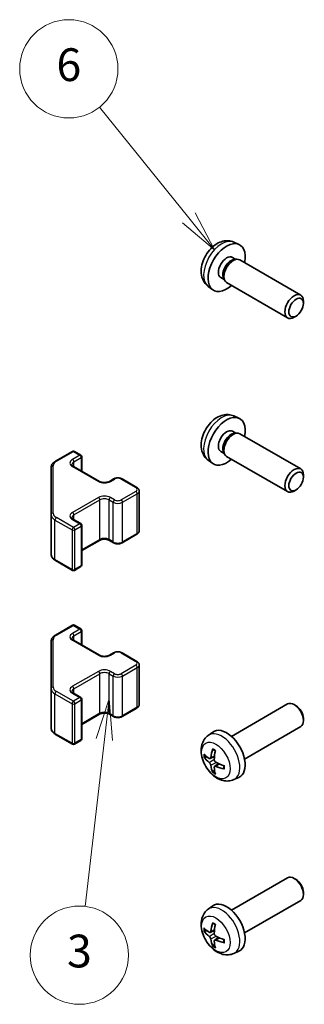
# Model space of a CAD drawing. Units: millimetres. Extents: x 0 to 11597, y -40 to 2810.
# Drawn here: x 461 to 505, y 303 to 454 of the extents above; entities that cross this region are included whole.
import ezdxf

# ---------------------------------------------------------------- set-up
doc = ezdxf.new("R2010")
doc.units = ezdxf.units.MM
for name, color, linetype, lineweight in [('Symbol (TK)', 100, 'Continuous', 18), ('Visible (ISO)', 7, 'Continuous', 35), ('Visible Narrow (ISO)', 7, 'Continuous', 25)]:
    doc.layers.add(name, color=color, linetype=linetype, lineweight=lineweight)
doc.styles.add('Note Text (TK2)', font='txt')

# ---------------------------------------------------------------- blocks, each defined once
blk = doc.blocks.new('バルーン4')
at = {"layer": 'Symbol (TK)', "color": 100}
for p, q in [((204.506, 148.022), (203.722, 145.596)), ((204.219, 145.539), (204.506, 148.022)), ((204.715, 145.481), (204.506, 148.022)), ((204.219, 145.539), (203.039, 135.34))]:
    blk.add_line(p, q, dxfattribs=at)
at = {"layer": 'Symbol (TK)'}
blk.add_circle((202.695, 132.37), 3, dxfattribs=at)
at = {"layer": 'Symbol (TK)', "color": 7, "insert": (202.695, 132.364), "char_height": 2, "attachment_point": 5, "style": 'Note Text (TK2)'}
blk.add_mtext('3', dxfattribs=at)
blk = doc.blocks.new('バルーン5')
at = {"layer": 'Symbol (TK)', "color": 100}
for p, q in [((209.374, 177.394), (203.928, 184.159)), ((209.374, 177.394), (210.942, 175.446)), ((210.942, 175.446), (209.764, 177.707)), ((208.985, 177.08), (210.942, 175.446))]:
    blk.add_line(p, q, dxfattribs=at)
at = {"layer": 'Symbol (TK)'}
blk.add_circle((202.05, 186.492), 3, dxfattribs=at)
at = {"layer": 'Symbol (TK)', "color": 7, "insert": (202.05, 186.486), "char_height": 2, "attachment_point": 5, "style": 'Note Text (TK2)'}
blk.add_mtext('6', dxfattribs=at)

msp = doc.modelspace()

# ---------------------------------------------------------------- linework, layer by layer
at = {"layer": 'Visible (ISO)'}
for p, q in [((494.0407, 419.7782), (494.8328, 419.4276)), ((493.853, 417.4448), (494.3762, 417.1427)), ((494.166, 417.1309), (494.5321, 417.1515)), ((494.9503, 417.0592), (504.2629, 411.6826)), ((492.0678, 414.3526), (492.591, 414.0506)), ((492.4961, 414.2385), (492.6613, 413.9112)), ((492.9503, 413.5951), (502.2629, 408.2185)), ((490.1408, 413.0234), (490.8405, 412.5127)), ((504.6771, 410.4159), (504.6771, 410.767)), ((503.567, 408.4931), (503.2629, 408.3175)), ((494.0407, 393.242), (494.8328, 392.8915)), ((493.853, 390.9086), (494.3762, 390.6066)), ((494.166, 390.5947), (494.5321, 390.6153)), ((494.9503, 390.5231), (504.2629, 385.1464)), ((466.8237, 386.3272), (469.4198, 387.8261)), ((469.7198, 387.8261), (470.7098, 387.2545)), ((492.0678, 387.8165), (492.591, 387.5144)), ((470.8598, 384.8001), (470.8598, 386.9947)), ((490.1408, 386.4873), (490.8405, 385.9765)), ((492.4961, 387.7024), (492.6613, 387.375)), ((492.9503, 387.059), (502.2629, 381.6823)), ((466.1757, 385.3733), (466.1757, 378.165)), ((469.5784, 385.5399), (473.5382, 383.2537)), ((475.0767, 383.2537), (475.7131, 383.6211)), ((477.003, 383.6211), (479.2658, 382.3147)), ((504.6771, 383.8798), (504.6771, 384.2309)), ((503.567, 381.9569), (503.2629, 381.7814)), ((479.6208, 375.7271), (479.6208, 381.7692)), ((466.1757, 378.165), (466.1757, 372.1229)), ((469.5784, 377.4566), (470.7098, 376.8034)), ((470.8598, 370.5015), (470.8598, 376.5436)), ((477.003, 373.8751), (479.2658, 375.1815)), ((470.8598, 372.6961), (473.5382, 374.2425)), ((475.0767, 374.2425), (475.7131, 373.8751)), ((466.8237, 371.1691), (469.4198, 369.6701)), ((469.7198, 369.6701), (470.7098, 370.2417)), ((466.8237, 359.791), (469.4198, 361.2899)), ((469.7198, 361.2899), (470.7098, 360.7184)), ((470.8598, 358.264), (470.8598, 360.4586)), ((466.1757, 358.8372), (466.1757, 351.6288)), ((469.5784, 359.0038), (473.5382, 356.7176)), ((475.0767, 356.7176), (475.7131, 357.085)), ((477.003, 357.085), (479.2658, 355.7786)), ((479.6208, 349.1909), (479.6208, 355.233)), ((466.1757, 351.6288), (466.1757, 345.5867)), ((469.5784, 350.9204), (470.7098, 350.2672)), ((470.8598, 343.9654), (470.8598, 350.0074)), ((493.6924, 344.3296), (502.2629, 349.2777)), ((503.567, 349.0031), (503.2629, 349.1787)), ((470.8598, 346.16), (473.5382, 347.7064)), ((475.0767, 347.7064), (475.7131, 347.339)), ((477.003, 347.339), (479.2658, 348.6454)), ((495.6924, 340.8655), (504.2629, 345.8136)), ((504.6771, 347.0803), (504.6771, 346.7292)), ((466.8237, 344.6329), (469.4198, 343.134)), ((490.1408, 344.4728), (490.8405, 344.9836)), ((469.7198, 343.134), (470.7098, 343.7056)), ((490.4402, 340.9363), (491.1077, 341.2317)), ((491.1276, 339.7456), (491.7172, 340.1759)), ((494.0407, 337.718), (494.8328, 338.0686)), ((493.6924, 317.7934), (502.2629, 322.7416)), ((503.567, 322.467), (503.2629, 322.6426)), ((504.6771, 320.5442), (504.6771, 320.1931)), ((495.6924, 314.3293), (504.2629, 319.2775)), ((490.1408, 317.9367), (490.8405, 318.4474)), ((490.4402, 314.4001), (491.1077, 314.6955)), ((491.1276, 313.2095), (491.7172, 313.6398)), ((494.0407, 311.1819), (494.8328, 311.5325))]:
    msp.add_line(p, q, dxfattribs=at)
for centre, start, end in [((469.5698, 387.5663), 60, 120), ((470.5598, 386.9947), 0, 60), ((470.5598, 376.5436), 0, 60), ((470.5598, 370.5015), 300, 0), ((469.5698, 369.93), 240, 300), ((469.5698, 361.0301), 60, 120), ((470.5598, 360.4586), 0, 60), ((470.5598, 350.0074), 0, 60), ((469.5698, 343.3938), 240, 300), ((470.5598, 343.9654), 300, 0)]:
    msp.add_arc(centre, 0.3, start, end, dxfattribs=at)
for centre, major_axis, ratio, start_param, end_param in [((492.9604, 415.8987), (2, 3.4641), 0.57735027, 5.23598776, 10.47197551), ((492.9604, 415.8987), (0.8926, 1.5461), 0.57735027, 0, 3.14159265), ((493.6467, 415.5025), (0.8926, 1.5461), 0.57735027, 0.36144194, 2.78015071), ((493.9503, 415.3272), (1, 1.7321), 0.57735027, 0, 3.14159265), ((503.2629, 409.9505), (-1, -1.7321), 0.57735027, 2.35619449, 7.06858347), ((492.9604, 389.3626), (2, 3.4641), 0.57735027, 5.23598776, 10.47197551), ((492.9604, 389.3626), (0.8926, 1.5461), 0.57735027, 0, 3.14159265), ((493.9503, 388.791), (1, 1.7321), 0.57735027, 0, 3.14159265), ((493.6467, 388.9663), (0.8926, 1.5461), 0.57735027, 0.36144194, 2.78015071), ((503.2629, 383.4144), (-1, -1.7321), 0.57735027, 2.35619449, 7.06858347), ((503.2629, 347.5457), (1, -1.7321), 0.57735027, 0, 3.14159265), ((503.567, 347.7212), (-0.785, 1.3597), 0.57735027, 3.92699082, 5.49778714), ((492.9604, 341.5975), (-2, 3.4641), 0.57735027, 3.0796893, 6.34508866), ((495.361, 342.8636), (-6.4957, 0.1911), 0.49462411, 0.45484759, 0.69383188), ((495.4546, 342.9177), (-3.9094, -5.191), 0.59526289, 5.2229706, 5.46195489), ((495.2572, 343.0317), (2.5666, 5.9702), 0.55353421, 1.94328958, 2.18227387), ((495.361, 343.0917), (6.4948, 0.2196), 0.65417299, 3.55978145, 3.79876575), ((495.4546, 342.9294), (-3.4375, -5.5149), 0.65417299, 5.62601221, 5.86499651), ((495.3508, 342.8695), (-6.4536, 0.7624), 0.55353421, 0.95931878, 1.19830308), ((495.3508, 343.0975), (6.4503, 0.7902), 0.59526289, 3.96282307, 4.20180736), ((495.2572, 343.0434), (3.0824, 5.721), 0.49462411, 2.44776077, 2.68674507), ((503.2629, 321.0096), (1, -1.7321), 0.57735027, 0, 3.14159265), ((503.567, 321.1851), (-0.785, 1.3597), 0.57735027, 3.92699082, 5.49778714), ((492.9604, 315.0614), (-2, 3.4641), 0.57735027, 3.0796893, 6.34508866), ((495.4546, 316.3816), (-3.9094, -5.191), 0.59526289, 5.2229706, 5.46195489), ((495.2572, 316.4956), (2.5666, 5.9702), 0.55353421, 1.94328958, 2.18227387), ((495.361, 316.3275), (-6.4957, 0.1911), 0.49462411, 0.45484759, 0.69383188), ((495.361, 316.5555), (6.4948, 0.2196), 0.65417299, 3.55978145, 3.79876575), ((495.4546, 316.3933), (-3.4375, -5.5149), 0.65417299, 5.62601221, 5.86499651), ((495.2572, 316.5073), (3.0824, 5.721), 0.49462411, 2.44776077, 2.68674507), ((495.3508, 316.3333), (-6.4536, 0.7624), 0.55353421, 0.95931878, 1.19830308), ((495.3508, 316.5614), (6.4503, 0.7902), 0.59526289, 3.96282307, 4.20180736)]:
    msp.add_ellipse(centre, major_axis=major_axis, ratio=ratio, start_param=start_param, end_param=end_param, dxfattribs=at)
for centre in [(503.567, 409.775), (503.567, 383.2388)]:
    msp.add_ellipse(centre, major_axis=(0.785, 1.3597), ratio=0.57735027, dxfattribs=at)
for points, knots in [([(494.0407, 419.7782), (493.7851, 419.8913), (493.5137, 419.9561), (492.9528, 420.0018), (492.6663, 419.9723), (492.0626, 419.8287), (491.757, 419.6946), (491.1258, 419.3219), (490.8142, 419.0636), (490.2436, 418.4659), (489.9885, 418.122), (489.5636, 417.3902), (489.3929, 417.003), (489.1493, 416.197), (489.0765, 415.778), (489.0724, 414.9397), (489.133, 414.5173), (489.4322, 413.796), (489.6219, 413.495), (489.963, 413.1633), (490.0493, 413.0902), (490.1408, 413.0234)], [0.84730152, 0.84730152, 0.84730152, 0.84730152, 1.05226137, 1.05226137, 1.28485125, 1.28485125, 1.58220865, 1.58220865, 1.9574686, 1.9574686, 2.35189349, 2.35189349, 2.74172985, 2.74172985, 3.13599765, 3.13599765, 3.51030353, 3.51030353, 3.78196582, 3.78196582, 3.86508746, 3.86508746, 3.86508746, 3.86508746]), ([(494.0407, 393.242), (493.7851, 393.3552), (493.5137, 393.4199), (492.9528, 393.4657), (492.6663, 393.4362), (492.0626, 393.2926), (491.757, 393.1585), (491.1258, 392.7857), (490.8142, 392.5275), (490.2436, 391.9297), (489.9885, 391.5859), (489.5636, 390.8541), (489.3929, 390.4669), (489.1493, 389.6608), (489.0765, 389.2418), (489.0724, 388.4036), (489.133, 387.9812), (489.4322, 387.2599), (489.6219, 386.9588), (489.963, 386.6271), (490.0493, 386.5541), (490.1408, 386.4873)], [0.84730152, 0.84730152, 0.84730152, 0.84730152, 1.05226137, 1.05226137, 1.28485125, 1.28485125, 1.58220865, 1.58220865, 1.9574686, 1.9574686, 2.35189349, 2.35189349, 2.74172985, 2.74172985, 3.13599765, 3.13599765, 3.51030353, 3.51030353, 3.78196582, 3.78196582, 3.86508746, 3.86508746, 3.86508746, 3.86508746]), ([(466.1757, 385.3733), (466.1757, 385.4519), (466.1866, 385.5305), (466.2281, 385.682), (466.2588, 385.755), (466.3362, 385.8926), (466.3829, 385.9572), (466.4893, 386.0777), (466.5488, 386.1335), (466.6787, 386.2367), (466.7489, 386.284), (466.8237, 386.3272)], [0.785398163, 0.785398163, 0.785398163, 0.785398163, 0.942477796, 0.942477796, 1.099557429, 1.099557429, 1.256637061, 1.256637061, 1.413716694, 1.413716694, 1.570796327, 1.570796327, 1.570796327, 1.570796327]), ([(469.3477, 385.8108), (469.3477, 385.7987), (469.3492, 385.7866), (469.3568, 385.759), (469.3629, 385.7435), (469.3826, 385.7085), (469.3961, 385.6891), (469.4324, 385.648), (469.4552, 385.6263), (469.51, 385.5827), (469.5421, 385.5609), (469.5784, 385.5399)], [5.497787144, 5.497787144, 5.497787144, 5.497787144, 5.654866776, 5.654866776, 5.811946409, 5.811946409, 5.969026042, 5.969026042, 6.126105675, 6.126105675, 6.283185307, 6.283185307, 6.283185307, 6.283185307]), ([(475.7131, 383.6211), (475.7885, 383.6647), (475.8701, 383.6983), (476.0411, 383.7486), (476.1305, 383.7652), (476.312, 383.7818), (476.4041, 383.7818), (476.5857, 383.7652), (476.675, 383.7486), (476.846, 383.6983), (476.9277, 383.6647), (477.003, 383.6211)], [1.57079633, 1.57079633, 1.57079633, 1.57079633, 1.88495559, 1.88495559, 2.19911486, 2.19911486, 2.51327412, 2.51327412, 2.82743339, 2.82743339, 3.14159265, 3.14159265, 3.14159265, 3.14159265]), ([(473.5382, 383.2537), (473.6012, 383.2173), (473.6771, 383.1837), (473.8498, 383.1275), (473.9472, 383.1053), (474.1534, 383.0772), (474.2624, 383.0716), (474.4788, 383.0786), (474.5862, 383.0913), (474.7855, 383.1327), (474.8776, 383.1612), (475.0011, 383.2133), (475.041, 383.2331), (475.0767, 383.2537)], [0, 0, 0, 0, 0.27224584, 0.27224584, 0.55334619, 0.55334619, 0.84119263, 0.84119263, 1.13072006, 1.13072006, 1.41641384, 1.41641384, 1.57079633, 1.57079633, 1.57079633, 1.57079633]), ([(479.2658, 382.3147), (479.3035, 382.293), (479.3396, 382.2687), (479.4079, 382.2144), (479.4401, 382.1844), (479.4988, 382.1178), (479.5255, 382.0812), (479.5705, 382.0011), (479.5889, 381.9577), (479.6141, 381.8658), (479.6208, 381.8175), (479.6208, 381.7692)], [3.141592654, 3.141592654, 3.141592654, 3.141592654, 3.298672286, 3.298672286, 3.455751919, 3.455751919, 3.612831552, 3.612831552, 3.769911184, 3.769911184, 3.926990817, 3.926990817, 3.926990817, 3.926990817]), ([(469.3477, 377.7275), (469.3477, 377.7154), (469.3492, 377.7032), (469.3568, 377.6756), (469.3629, 377.6602), (469.3826, 377.6252), (469.3961, 377.6058), (469.4324, 377.5647), (469.4552, 377.543), (469.51, 377.4994), (469.5421, 377.4776), (469.5784, 377.4566)], [5.497787144, 5.497787144, 5.497787144, 5.497787144, 5.654866776, 5.654866776, 5.811946409, 5.811946409, 5.969026042, 5.969026042, 6.126105675, 6.126105675, 6.283185307, 6.283185307, 6.283185307, 6.283185307]), ([(473.5382, 374.2425), (473.6012, 374.2789), (473.6771, 374.3126), (473.8498, 374.3688), (473.9472, 374.3909), (474.1534, 374.419), (474.2624, 374.4246), (474.4788, 374.4177), (474.5862, 374.405), (474.7855, 374.3636), (474.8776, 374.335), (475.0011, 374.2829), (475.041, 374.2632), (475.0767, 374.2425)], [1.57079633, 1.57079633, 1.57079633, 1.57079633, 1.84304217, 1.84304217, 2.12414252, 2.12414252, 2.41198895, 2.41198895, 2.70151639, 2.70151639, 2.98721017, 2.98721017, 3.14159265, 3.14159265, 3.14159265, 3.14159265]), ([(479.2658, 375.1815), (479.3035, 375.2033), (479.3396, 375.2275), (479.4079, 375.2818), (479.4401, 375.3118), (479.4988, 375.3784), (479.5255, 375.415), (479.5705, 375.4951), (479.5889, 375.5386), (479.6141, 375.6304), (479.6208, 375.6787), (479.6208, 375.7271)], [1.570796327, 1.570796327, 1.570796327, 1.570796327, 1.727875959, 1.727875959, 1.884955592, 1.884955592, 2.042035225, 2.042035225, 2.199114858, 2.199114858, 2.35619449, 2.35619449, 2.35619449, 2.35619449]), ([(475.7131, 373.8751), (475.7885, 373.8316), (475.8701, 373.7979), (476.0411, 373.7476), (476.1305, 373.7311), (476.312, 373.7145), (476.4041, 373.7145), (476.5857, 373.7311), (476.675, 373.7476), (476.846, 373.7979), (476.9277, 373.8316), (477.003, 373.8751)], [0, 0, 0, 0, 0.31415927, 0.31415927, 0.62831853, 0.62831853, 0.9424778, 0.9424778, 1.25663706, 1.25663706, 1.57079633, 1.57079633, 1.57079633, 1.57079633]), ([(466.1757, 372.1229), (466.1757, 372.0443), (466.1866, 371.9658), (466.2281, 371.8142), (466.2588, 371.7412), (466.3362, 371.6037), (466.3829, 371.539), (466.4893, 371.4186), (466.5488, 371.3627), (466.6787, 371.2595), (466.7489, 371.2122), (466.8237, 371.1691)], [5.497787144, 5.497787144, 5.497787144, 5.497787144, 5.654866776, 5.654866776, 5.811946409, 5.811946409, 5.969026042, 5.969026042, 6.126105675, 6.126105675, 6.283185307, 6.283185307, 6.283185307, 6.283185307]), ([(466.1757, 358.8372), (466.1757, 358.9158), (466.1866, 358.9943), (466.2281, 359.1459), (466.2588, 359.2189), (466.3362, 359.3564), (466.3829, 359.4211), (466.4893, 359.5415), (466.5488, 359.5974), (466.6787, 359.7006), (466.7489, 359.7479), (466.8237, 359.791)], [0.785398163, 0.785398163, 0.785398163, 0.785398163, 0.942477796, 0.942477796, 1.099557429, 1.099557429, 1.256637061, 1.256637061, 1.413716694, 1.413716694, 1.570796327, 1.570796327, 1.570796327, 1.570796327]), ([(469.3477, 359.2747), (469.3477, 359.2626), (469.3492, 359.2504), (469.3568, 359.2228), (469.3629, 359.2073), (469.3826, 359.1724), (469.3961, 359.153), (469.4324, 359.1119), (469.4552, 359.0902), (469.51, 359.0466), (469.5421, 359.0247), (469.5784, 359.0038)], [5.497787144, 5.497787144, 5.497787144, 5.497787144, 5.654866776, 5.654866776, 5.811946409, 5.811946409, 5.969026042, 5.969026042, 6.126105675, 6.126105675, 6.283185307, 6.283185307, 6.283185307, 6.283185307]), ([(473.5382, 356.7176), (473.6012, 356.6812), (473.6771, 356.6475), (473.8498, 356.5913), (473.9472, 356.5692), (474.1534, 356.5411), (474.2624, 356.5355), (474.4788, 356.5424), (474.5862, 356.5551), (474.7855, 356.5965), (474.8776, 356.6251), (475.0011, 356.6771), (475.041, 356.6969), (475.0767, 356.7176)], [0, 0, 0, 0, 0.27224584, 0.27224584, 0.55334619, 0.55334619, 0.84119263, 0.84119263, 1.13072006, 1.13072006, 1.41641384, 1.41641384, 1.57079633, 1.57079633, 1.57079633, 1.57079633]), ([(475.7131, 357.085), (475.7885, 357.1285), (475.8701, 357.1622), (476.0411, 357.2125), (476.1305, 357.229), (476.312, 357.2456), (476.4041, 357.2456), (476.5857, 357.229), (476.675, 357.2125), (476.846, 357.1622), (476.9277, 357.1285), (477.003, 357.085)], [1.57079633, 1.57079633, 1.57079633, 1.57079633, 1.88495559, 1.88495559, 2.19911486, 2.19911486, 2.51327412, 2.51327412, 2.82743339, 2.82743339, 3.14159265, 3.14159265, 3.14159265, 3.14159265]), ([(479.2658, 355.7786), (479.3035, 355.7568), (479.3396, 355.7326), (479.4079, 355.6783), (479.4401, 355.6483), (479.4988, 355.5817), (479.5255, 355.5451), (479.5705, 355.465), (479.5889, 355.4215), (479.6141, 355.3297), (479.6208, 355.2814), (479.6208, 355.233)], [3.141592654, 3.141592654, 3.141592654, 3.141592654, 3.298672286, 3.298672286, 3.455751919, 3.455751919, 3.612831552, 3.612831552, 3.769911184, 3.769911184, 3.926990817, 3.926990817, 3.926990817, 3.926990817]), ([(469.3477, 351.1914), (469.3477, 351.1793), (469.3492, 351.1671), (469.3568, 351.1395), (469.3629, 351.124), (469.3826, 351.0891), (469.3961, 351.0697), (469.4324, 351.0285), (469.4552, 351.0068), (469.51, 350.9633), (469.5421, 350.9414), (469.5784, 350.9204)], [5.497787144, 5.497787144, 5.497787144, 5.497787144, 5.654866776, 5.654866776, 5.811946409, 5.811946409, 5.969026042, 5.969026042, 6.126105675, 6.126105675, 6.283185307, 6.283185307, 6.283185307, 6.283185307]), ([(479.2658, 348.6454), (479.3035, 348.6671), (479.3396, 348.6914), (479.4079, 348.7456), (479.4401, 348.7757), (479.4988, 348.8423), (479.5255, 348.8789), (479.5705, 348.959), (479.5889, 349.0024), (479.6141, 349.0943), (479.6208, 349.1426), (479.6208, 349.1909)], [1.570796327, 1.570796327, 1.570796327, 1.570796327, 1.727875959, 1.727875959, 1.884955592, 1.884955592, 2.042035225, 2.042035225, 2.199114858, 2.199114858, 2.35619449, 2.35619449, 2.35619449, 2.35619449]), ([(473.5382, 347.7064), (473.6012, 347.7428), (473.6771, 347.7764), (473.8498, 347.8326), (473.9472, 347.8548), (474.1534, 347.8829), (474.2624, 347.8885), (474.4788, 347.8815), (474.5862, 347.8688), (474.7855, 347.8274), (474.8776, 347.7989), (475.0011, 347.7468), (475.041, 347.727), (475.0767, 347.7064)], [1.57079633, 1.57079633, 1.57079633, 1.57079633, 1.84304217, 1.84304217, 2.12414252, 2.12414252, 2.41198895, 2.41198895, 2.70151639, 2.70151639, 2.98721017, 2.98721017, 3.14159265, 3.14159265, 3.14159265, 3.14159265]), ([(475.7131, 347.339), (475.7885, 347.2954), (475.8701, 347.2618), (476.0411, 347.2115), (476.1305, 347.1949), (476.312, 347.1783), (476.4041, 347.1783), (476.5857, 347.1949), (476.675, 347.2115), (476.846, 347.2618), (476.9277, 347.2954), (477.003, 347.339)], [0, 0, 0, 0, 0.31415927, 0.31415927, 0.62831853, 0.62831853, 0.9424778, 0.9424778, 1.25663706, 1.25663706, 1.57079633, 1.57079633, 1.57079633, 1.57079633]), ([(466.1757, 345.5867), (466.1757, 345.5082), (466.1866, 345.4296), (466.2281, 345.2781), (466.2588, 345.2051), (466.3362, 345.0675), (466.3829, 345.0029), (466.4893, 344.8824), (466.5488, 344.8266), (466.6787, 344.7234), (466.7489, 344.6761), (466.8237, 344.6329)], [5.497787144, 5.497787144, 5.497787144, 5.497787144, 5.654866776, 5.654866776, 5.811946409, 5.811946409, 5.969026042, 5.969026042, 6.126105675, 6.126105675, 6.283185307, 6.283185307, 6.283185307, 6.283185307]), ([(494.0407, 337.718), (493.7851, 337.6049), (493.5137, 337.5402), (492.9528, 337.4944), (492.6663, 337.5239), (492.0626, 337.6675), (491.757, 337.8016), (491.1258, 338.1744), (490.8142, 338.4326), (490.2436, 339.0303), (489.9885, 339.3742), (489.5636, 340.106), (489.3929, 340.4932), (489.1493, 341.2993), (489.0765, 341.7183), (489.0724, 342.5565), (489.133, 342.9789), (489.4322, 343.7002), (489.6219, 344.0012), (489.963, 344.3329), (490.0493, 344.406), (490.1408, 344.4728)], [3.98889417, 3.98889417, 3.98889417, 3.98889417, 4.19385403, 4.19385403, 4.4264439, 4.4264439, 4.7238013, 4.7238013, 5.09906125, 5.09906125, 5.49348614, 5.49348614, 5.8833225, 5.8833225, 6.2775903, 6.2775903, 6.65189618, 6.65189618, 6.92355847, 6.92355847, 7.00668012, 7.00668012, 7.00668012, 7.00668012]), ([(490.871, 342.3141), (490.8692, 342.3148), (490.8674, 342.3157), (490.8579, 342.3212), (490.8505, 342.3297), (490.8424, 342.3481), (490.8403, 342.3615), (490.8414, 342.385), (490.844, 342.3987), (490.8482, 342.4113)], [0.0455535579, 0.0455535579, 0.0455535579, 0.0455535579, 0.0464696768, 0.0464696768, 0.0511089018, 0.0511089018, 0.0558160505, 0.0558160505, 0.05997866, 0.05997866, 0.05997866, 0.05997866]), ([(490.871, 342.314), (490.8967, 342.3033), (490.9226, 342.2916), (490.9747, 342.2665), (491.0009, 342.253), (491.0535, 342.2243), (491.0799, 342.2091), (491.1327, 342.1769), (491.1592, 342.16), (491.2009, 342.132), (491.2161, 342.1215), (491.2313, 342.1107)], [1.434221706, 1.434221706, 1.434221706, 1.434221706, 1.488738176, 1.488738176, 1.543254646, 1.543254646, 1.597771116, 1.597771116, 1.652287586, 1.652287586, 1.683627385, 1.683627385, 1.683627385, 1.683627385]), ([(489.6379, 341.1249), (489.6255, 341.1219), (489.6112, 341.1201), (489.5832, 341.1195), (489.565, 341.1215), (489.5363, 341.1288), (489.5207, 341.1354), (489.4998, 341.1487), (489.4903, 341.1572), (489.4842, 341.1656)], [0.0427285558, 0.0427285558, 0.0427285558, 0.0427285558, 0.0464696768, 0.0464696768, 0.0511089018, 0.0511089018, 0.0558160505, 0.0558160505, 0.05997866, 0.05997866, 0.05997866, 0.05997866]), ([(490.5292, 341.0844), (490.5244, 341.0499), (490.5141, 341.017), (490.4838, 340.9657), (490.4637, 340.9472), (490.4204, 340.927), (490.3943, 340.9241), (490.347, 340.9344), (490.3264, 340.9434), (490.3066, 340.9559)], [-0.203600879, -0.203600879, -0.203600879, -0.203600879, -0.1911011005, -0.1911011005, -0.178601322, -0.178601322, -0.1660772077, -0.1660772077, -0.1569242728, -0.1569242728, -0.1569242728, -0.1569242728]), ([(490.3066, 340.3224), (490.3328, 340.3017), (490.3612, 340.2735), (490.4142, 340.2078), (490.439, 340.1703), (490.479, 340.0973), (490.4969, 340.0568), (490.519, 339.9894), (490.5255, 339.9618), (490.5292, 339.9369)], [-0.2036008625, -0.2036008625, -0.2036008625, -0.2036008625, -0.191101084, -0.191101084, -0.1786013054, -0.1786013054, -0.1660771911, -0.1660771911, -0.1569242563, -0.1569242563, -0.1569242563, -0.1569242563]), ([(491.0779, 339.6201), (491.0766, 339.6511), (491.0816, 339.6809), (491.1054, 339.7285), (491.1241, 339.7462), (491.1683, 339.7669), (491.1968, 339.7712), (491.2513, 339.7651), (491.276, 339.7585), (491.3004, 339.7486)], [-0.203600879, -0.203600879, -0.203600879, -0.203600879, -0.1911011005, -0.1911011005, -0.178601322, -0.178601322, -0.1660772077, -0.1660772077, -0.1569242728, -0.1569242728, -0.1569242728, -0.1569242728]), ([(491.3004, 340.3822), (491.2681, 340.3993), (491.2345, 340.4245), (491.1749, 340.4864), (491.1488, 340.5231), (491.1098, 340.5967), (491.0942, 340.6385), (491.0794, 340.7101), (491.0769, 340.74), (491.0779, 340.7676)], [-0.2036008625, -0.2036008625, -0.2036008625, -0.2036008625, -0.191101084, -0.191101084, -0.1786013054, -0.1786013054, -0.1660771911, -0.1660771911, -0.1569242563, -0.1569242563, -0.1569242563, -0.1569242563]), ([(492.5403, 339.8435), (492.542, 339.8249), (492.5435, 339.8065), (492.5469, 339.7564), (492.5483, 339.725), (492.5498, 339.6631), (492.5498, 339.6327), (492.5483, 339.5728), (492.5469, 339.5434), (492.5426, 339.4857), (492.5397, 339.4574), (492.5362, 339.4298)], [3.028761595, 3.028761595, 3.028761595, 3.028761595, 3.060101394, 3.060101394, 3.114617864, 3.114617864, 3.169134334, 3.169134334, 3.223650804, 3.223650804, 3.278167274, 3.278167274, 3.278167274, 3.278167274]), ([(490.8482, 338.803), (490.844, 338.8125), (490.8414, 338.825), (490.8403, 338.8497), (490.8424, 338.8665), (490.8505, 338.895), (490.8579, 338.9118), (490.8723, 338.9357), (490.881, 338.9472), (490.8898, 338.9565)], [0.0145600729, 0.0145600729, 0.0145600729, 0.0145600729, 0.0187226824, 0.0187226824, 0.0234298311, 0.0234298311, 0.0280690561, 0.0280690561, 0.0318101771, 0.0318101771, 0.0318101771, 0.0318101771]), ([(492.6091, 339.3615), (492.5961, 339.3641), (492.5828, 339.3687), (492.5619, 339.3795), (492.5515, 339.388), (492.5395, 339.4042), (492.5358, 339.4148), (492.5358, 339.4259), (492.536, 339.4278), (492.5362, 339.4298)], [0.0145600729, 0.0145600729, 0.0145600729, 0.0145600729, 0.0187226824, 0.0187226824, 0.0234298311, 0.0234298311, 0.0280690561, 0.0280690561, 0.028985175, 0.028985175, 0.028985175, 0.028985175]), ([(494.0407, 311.1819), (493.7851, 311.0688), (493.5137, 311.004), (492.9528, 310.9583), (492.6663, 310.9878), (492.0626, 311.1314), (491.757, 311.2655), (491.1258, 311.6382), (490.8142, 311.8964), (490.2436, 312.4942), (489.9885, 312.8381), (489.5636, 313.5699), (489.3929, 313.9571), (489.1493, 314.7631), (489.0765, 315.1821), (489.0724, 316.0204), (489.133, 316.4428), (489.4322, 317.1641), (489.6219, 317.4651), (489.963, 317.7968), (490.0493, 317.8698), (490.1408, 317.9367)], [3.98889417, 3.98889417, 3.98889417, 3.98889417, 4.19385403, 4.19385403, 4.4264439, 4.4264439, 4.7238013, 4.7238013, 5.09906125, 5.09906125, 5.49348614, 5.49348614, 5.8833225, 5.8833225, 6.2775903, 6.2775903, 6.65189618, 6.65189618, 6.92355847, 6.92355847, 7.00668012, 7.00668012, 7.00668012, 7.00668012]), ([(490.871, 315.7779), (490.8692, 315.7787), (490.8674, 315.7795), (490.8579, 315.785), (490.8505, 315.7935), (490.8424, 315.812), (490.8403, 315.8253), (490.8414, 315.8488), (490.844, 315.8626), (490.8482, 315.8752)], [0.0455535579, 0.0455535579, 0.0455535579, 0.0455535579, 0.0464696768, 0.0464696768, 0.0511089018, 0.0511089018, 0.0558160505, 0.0558160505, 0.05997866, 0.05997866, 0.05997866, 0.05997866]), ([(490.871, 315.7779), (490.8967, 315.7671), (490.9226, 315.7555), (490.9747, 315.7303), (491.0009, 315.7169), (491.0535, 315.6882), (491.0799, 315.673), (491.1327, 315.6408), (491.1592, 315.6239), (491.2009, 315.5958), (491.2161, 315.5853), (491.2313, 315.5746)], [1.434221706, 1.434221706, 1.434221706, 1.434221706, 1.488738176, 1.488738176, 1.543254646, 1.543254646, 1.597771116, 1.597771116, 1.652287586, 1.652287586, 1.683627385, 1.683627385, 1.683627385, 1.683627385]), ([(489.6379, 314.5888), (489.6255, 314.5857), (489.6112, 314.584), (489.5832, 314.5834), (489.565, 314.5854), (489.5363, 314.5927), (489.5207, 314.5992), (489.4998, 314.6125), (489.4903, 314.6211), (489.4842, 314.6295)], [0.0427285558, 0.0427285558, 0.0427285558, 0.0427285558, 0.0464696768, 0.0464696768, 0.0511089018, 0.0511089018, 0.0558160505, 0.0558160505, 0.05997866, 0.05997866, 0.05997866, 0.05997866]), ([(490.5292, 314.5483), (490.5244, 314.5137), (490.5141, 314.4809), (490.4838, 314.4296), (490.4637, 314.4111), (490.4204, 314.3909), (490.3943, 314.388), (490.347, 314.3982), (490.3264, 314.4072), (490.3066, 314.4198)], [-0.203600879, -0.203600879, -0.203600879, -0.203600879, -0.1911011005, -0.1911011005, -0.178601322, -0.178601322, -0.1660772077, -0.1660772077, -0.1569242728, -0.1569242728, -0.1569242728, -0.1569242728]), ([(491.3004, 313.846), (491.2681, 313.8632), (491.2345, 313.8884), (491.1749, 313.9502), (491.1488, 313.9869), (491.1098, 314.0605), (491.0942, 314.1024), (491.0794, 314.1739), (491.0769, 314.2039), (491.0779, 314.2315)], [-0.2036008625, -0.2036008625, -0.2036008625, -0.2036008625, -0.191101084, -0.191101084, -0.1786013054, -0.1786013054, -0.1660771911, -0.1660771911, -0.1569242563, -0.1569242563, -0.1569242563, -0.1569242563]), ([(490.3066, 313.7862), (490.3328, 313.7655), (490.3612, 313.7373), (490.4142, 313.6717), (490.439, 313.6342), (490.479, 313.5611), (490.4969, 313.5206), (490.519, 313.4533), (490.5255, 313.4257), (490.5292, 313.4007)], [-0.2036008625, -0.2036008625, -0.2036008625, -0.2036008625, -0.191101084, -0.191101084, -0.1786013054, -0.1786013054, -0.1660771911, -0.1660771911, -0.1569242563, -0.1569242563, -0.1569242563, -0.1569242563]), ([(491.0779, 313.084), (491.0766, 313.1149), (491.0816, 313.1448), (491.1054, 313.1923), (491.1241, 313.2101), (491.1683, 313.2308), (491.1968, 313.2351), (491.2513, 313.229), (491.276, 313.2223), (491.3004, 313.2125)], [-0.203600879, -0.203600879, -0.203600879, -0.203600879, -0.1911011005, -0.1911011005, -0.178601322, -0.178601322, -0.1660772077, -0.1660772077, -0.1569242728, -0.1569242728, -0.1569242728, -0.1569242728]), ([(492.6091, 312.8253), (492.5961, 312.8279), (492.5828, 312.8325), (492.5619, 312.8433), (492.5515, 312.8519), (492.5395, 312.8681), (492.5358, 312.8787), (492.5358, 312.8898), (492.536, 312.8917), (492.5362, 312.8936)], [0.0145600729, 0.0145600729, 0.0145600729, 0.0145600729, 0.0187226824, 0.0187226824, 0.0234298311, 0.0234298311, 0.0280690561, 0.0280690561, 0.028985175, 0.028985175, 0.028985175, 0.028985175]), ([(492.5403, 313.3074), (492.542, 313.2888), (492.5435, 313.2704), (492.5469, 313.2203), (492.5483, 313.1889), (492.5498, 313.127), (492.5498, 313.0965), (492.5483, 313.0367), (492.5469, 313.0072), (492.5426, 312.9496), (492.5397, 312.9213), (492.5362, 312.8936)], [3.028761595, 3.028761595, 3.028761595, 3.028761595, 3.060101394, 3.060101394, 3.114617864, 3.114617864, 3.169134334, 3.169134334, 3.223650804, 3.223650804, 3.278167274, 3.278167274, 3.278167274, 3.278167274]), ([(490.8482, 312.2669), (490.844, 312.2764), (490.8414, 312.2888), (490.8403, 312.3136), (490.8424, 312.3304), (490.8505, 312.3589), (490.8579, 312.3757), (490.8723, 312.3996), (490.881, 312.4111), (490.8898, 312.4203)], [0.0145600729, 0.0145600729, 0.0145600729, 0.0145600729, 0.0187226824, 0.0187226824, 0.0234298311, 0.0234298311, 0.0280690561, 0.0280690561, 0.0318101771, 0.0318101771, 0.0318101771, 0.0318101771])]:
    msp.add_open_spline(points, degree=3, knots=knots, dxfattribs=at)
for points, weights in [([(489.6379, 341.1249), (489.8017, 341.1647), (489.9536, 341.2017)], [1.07090462709, 1.07755563664, 1.08273581423]), ([(491.1142, 339.1915), (491.0062, 339.0784), (490.8898, 338.9565)], [1.08273581305, 1.07755563555, 1.07090462611]), ([(489.6379, 314.5888), (489.8017, 314.6286), (489.9536, 314.6656)], [1.07090462709, 1.07755563664, 1.08273581423]), ([(491.1142, 312.6554), (491.0062, 312.5422), (490.8898, 312.4203)], [1.08273581305, 1.07755563555, 1.07090462611])]:
    msp.add_rational_spline(points, weights, degree=2, dxfattribs=at)
at = {"layer": 'Visible Narrow (ISO)'}
for p, q in [((466.9737, 386.3123), (469.5698, 387.8112)), ((469.5698, 387.8112), (470.5598, 387.2397)), ((470.5598, 387.2397), (469.4284, 386.5865)), ((469.6406, 386.2191), (470.7719, 386.8723)), ((470.7719, 386.8723), (470.7719, 384.8508)), ((466.4757, 378.4099), (466.4757, 385.6183)), ((469.4284, 385.525), (473.3882, 383.2388)), ((469.6406, 385.504), (469.6406, 386.2191)), ((475.2267, 383.2388), (475.8631, 383.6063)), ((476.853, 383.6063), (479.1158, 382.2999)), ((473.3882, 380.7894), (469.4284, 378.5032)), ((469.6406, 378.1357), (473.6004, 380.4219)), ((473.6004, 374.3799), (473.6004, 380.4219)), ((475.0146, 380.4219), (475.651, 380.0545)), ((475.0146, 374.3799), (475.0146, 380.4219)), ((475.8631, 380.4219), (475.2267, 380.7894)), ((479.1158, 381.7283), (476.853, 380.4219)), ((477.0652, 380.0545), (479.3279, 381.3609)), ((479.3279, 375.3188), (479.3279, 381.3609)), ((475.651, 374.0124), (475.651, 380.0545)), ((477.0652, 374.0124), (477.0652, 380.0545)), ((466.7615, 377.3485), (469.3577, 375.8496)), ((466.7615, 371.3064), (466.7615, 377.3485)), ((469.5698, 376.217), (466.9737, 377.7159)), ((469.4284, 377.4417), (470.5598, 376.7885)), ((469.6406, 377.4207), (469.6406, 378.1357)), ((469.3577, 375.8496), (469.3577, 369.8075)), ((470.5598, 376.7885), (469.5698, 376.217)), ((469.782, 375.8496), (470.7719, 376.4211)), ((469.782, 369.8075), (469.782, 375.8496)), ((470.7719, 376.4211), (470.7719, 370.379)), ((473.6004, 374.3799), (470.8598, 372.7976)), ((475.651, 374.0124), (475.0146, 374.3799)), ((479.3279, 375.3188), (477.0652, 374.0124)), ((469.3577, 369.8075), (466.7615, 371.3064)), ((470.7719, 370.379), (469.782, 369.8075)), ((466.9737, 359.7762), (469.5698, 361.2751)), ((469.5698, 361.2751), (470.5598, 360.7035)), ((470.5598, 360.7035), (469.4284, 360.0503)), ((469.6406, 359.6829), (470.7719, 360.3361)), ((469.6406, 358.9679), (469.6406, 359.6829)), ((470.7719, 360.3361), (470.7719, 358.3147)), ((466.4757, 351.8738), (466.4757, 359.0822)), ((469.4284, 358.9889), (473.3882, 356.7027)), ((475.2267, 356.7027), (475.8631, 357.0701)), ((476.853, 357.0701), (479.1158, 355.7637)), ((479.1158, 355.1922), (476.853, 353.8858)), ((477.0652, 353.5184), (479.3279, 354.8248)), ((479.3279, 348.7827), (479.3279, 354.8248)), ((473.3882, 354.2532), (469.4284, 351.967)), ((469.6406, 351.5996), (473.6004, 353.8858)), ((473.6004, 347.8437), (473.6004, 353.8858)), ((475.0146, 353.8858), (475.651, 353.5184)), ((475.0146, 347.8437), (475.0146, 353.8858)), ((475.8631, 353.8858), (475.2267, 354.2532)), ((475.651, 347.4763), (475.651, 353.5184)), ((477.0652, 347.4763), (477.0652, 353.5184)), ((466.7615, 350.8123), (469.3577, 349.3134)), ((466.7615, 344.7703), (466.7615, 350.8123)), ((469.5698, 349.6808), (466.9737, 351.1797)), ((469.4284, 350.9056), (470.5598, 350.2524)), ((470.5598, 350.2524), (469.5698, 349.6808)), ((469.6406, 350.8846), (469.6406, 351.5996)), ((469.3577, 349.3134), (469.3577, 343.2713)), ((469.782, 349.3134), (470.7719, 349.885)), ((469.782, 343.2713), (469.782, 349.3134)), ((470.7719, 349.885), (470.7719, 343.8429)), ((479.3279, 348.7827), (477.0652, 347.4763)), ((473.6004, 347.8437), (470.8598, 346.2615)), ((475.651, 347.4763), (475.0146, 347.8437)), ((469.3577, 343.2713), (466.7615, 344.7703)), ((470.7719, 343.8429), (469.782, 343.2713)), ((490.5292, 341.0844), (491.1213, 341.3685)), ((490.3066, 340.3224), (491.0809, 340.8432)), ((490.5292, 339.9369), (491.3674, 340.347)), ((491.3004, 339.7486), (491.8425, 340.1193)), ((490.3066, 313.7862), (491.0809, 314.3071)), ((490.5292, 314.5483), (491.1213, 314.8324)), ((490.5292, 313.4007), (491.3674, 313.8109)), ((491.3004, 313.2125), (491.8425, 313.5832))]:
    msp.add_line(p, q, dxfattribs=at)
for centre, major_axis, ratio, start_param, end_param in [((492.2116, 416.331), (-1.9537, -3.3839), 0.57735027, 3.20349601, 6.22128195), ((492.2116, 389.7949), (-1.9537, -3.3839), 0.57735027, 3.20349601, 6.22128195), ((469.5698, 387.5663), (-0.15, 0.2598), 0.57735027, 5.49778714, 6.28318531), ((469.5698, 387.5663), (0.15, 0.2598), 0.57735027, 0, 0.78539816), ((468.1757, 385.6183), (-1.7, 0), 0.57735027, 5.49778714, 6.28318531), ((466.9737, 386.0674), (-0.15, 0.2598), 0.57735027, 5.49778714, 6.28318531), ((470.3477, 386.0558), (-1.3, 0), 0.57735027, 5.49778714, 7.06858347), ((469.4284, 386.3415), (-0.15, 0.2598), 0.57735027, 3.92699082, 5.49778714), ((470.5598, 386.9947), (0.15, 0.2598), 0.57735027, 0, 0.78539816), ((470.5598, 386.9947), (0.15, -0.2598), 0.57735027, 0.78539816, 2.35619449), ((470.5598, 386.9947), (0.3, 0), 0.57735027, 5.49778714, 6.28318531), ((466.4757, 385.3733), (-0.3, 0), 0.81649658, 4.71238898, 6.28318531), ((470.3477, 385.8108), (-1, 0), 0.57735027, 5.49778714, 6.28318531), ((469.4284, 385.2801), (0.15, 0.2598), 0.57735027, 0, 0.78539816), ((475.8631, 383.3613), (-0.15, 0.2598), 0.57735027, 5.49778714, 6.28318531), ((476.3581, 383.3205), (0.7, 0), 0.57735027, 0.78539816, 2.35619449), ((476.853, 383.3613), (0.15, 0.2598), 0.57735027, 0, 0.78539816), ((473.3882, 382.9939), (0.15, 0.2598), 0.57735027, 0, 0.78539816), ((474.3075, 383.7696), (1.3, 0), 0.57735027, 3.92699082, 5.49778714), ((475.2267, 382.9939), (-0.15, 0.2598), 0.57735027, 5.49778714, 6.28318531), ((479.1158, 382.0549), (0.15, 0.2598), 0.57735027, 0, 0.78539816), ((478.6208, 382.0141), (0.7, 0), 0.57735027, 5.49778714, 7.06858347), ((474.3075, 380.2586), (-1.3, 0), 0.57735027, 3.92699082, 5.49778714), ((473.3882, 380.5444), (0.15, -0.2598), 0.57735027, 0.78539816, 2.35619449), ((474.3075, 380.0137), (1, 0), 0.57735027, 0.78539816, 2.35619449), ((475.2267, 380.5444), (-0.15, -0.2598), 0.57735027, 3.92699082, 5.49778714), ((475.8631, 380.177), (-0.15, -0.2598), 0.57735027, 3.92699082, 5.49778714), ((476.3581, 380.7077), (-0.7, 0), 0.57735027, 0.78539816, 2.35619449), ((476.853, 380.177), (0.15, -0.2598), 0.57735027, 0.78539816, 2.35619449), ((479.1158, 381.4834), (0.15, -0.2598), 0.57735027, 0.78539816, 2.35619449), ((478.6208, 381.7692), (1, 0), 0.57735027, 5.49778714, 6.28318531), ((476.3581, 380.4628), (1, 0), 0.57735027, 3.92699082, 5.49778714), ((466.4757, 378.165), (-0.3, 0), 0.81649658, 4.71238898, 6.28318531), ((468.1757, 378.165), (-2, 0), 0.57735027, 0, 0.78539816), ((468.1757, 378.4099), (-1.7, 0), 0.57735027, 0, 0.78539816), ((466.9737, 377.4709), (0.15, 0.2598), 0.57735027, 0.78539816, 2.35619449), ((470.3477, 377.9724), (-1.3, 0), 0.57735027, 5.49778714, 7.06858347), ((470.3477, 377.7275), (-1, 0), 0.57735027, 5.49778714, 6.28318531), ((469.4284, 378.2582), (0.15, -0.2598), 0.57735027, 0.78539816, 2.35619449), ((469.4284, 377.1968), (0.15, 0.2598), 0.57735027, 0, 0.78539816), ((469.5698, 375.972), (-0.15, -0.2598), 0.57735027, 3.92699082, 5.49778714), ((469.5698, 375.972), (0.3, 0), 0.57735027, 3.92699082, 5.49778714), ((469.5698, 375.972), (-0.15, 0.2598), 0.57735027, 3.92699082, 5.49778714), ((470.5598, 376.5436), (0.15, 0.2598), 0.57735027, 0, 0.78539816), ((470.5598, 376.5436), (0.15, -0.2598), 0.57735027, 0.78539816, 2.35619449), ((470.5598, 376.5436), (0.3, 0), 0.57735027, 5.49778714, 6.28318531), ((473.3882, 374.5023), (0.15, -0.2598), 0.57735027, 0, 0.78539816), ((474.3075, 373.9716), (-1, 0), 0.57735027, 3.92699082, 5.49778714), ((475.2267, 374.5023), (-0.15, -0.2598), 0.57735027, 5.49778714, 6.28318531), ((479.1158, 375.4413), (0.15, -0.2598), 0.57735027, 0, 0.78539816), ((478.6208, 375.7271), (1, 0), 0.57735027, 5.49778714, 6.28318531), ((475.8631, 374.1349), (-0.15, -0.2598), 0.57735027, 5.49778714, 6.28318531), ((476.3581, 374.4207), (-1, 0), 0.57735027, 0.78539816, 2.35619449), ((476.853, 374.1349), (0.15, -0.2598), 0.57735027, 0, 0.78539816), ((468.1757, 372.1229), (-2, 0), 0.57735027, 0, 0.78539816), ((466.9737, 371.4289), (-0.15, -0.2598), 0.57735027, 5.49778714, 6.28318531), ((469.5698, 369.93), (-0.3, 0), 0.57735027, 0.78539816, 2.35619449), ((469.5698, 369.93), (-0.15, -0.2598), 0.57735027, 5.49778714, 6.28318531), ((469.5698, 369.93), (0.15, -0.2598), 0.57735027, 0, 0.78539816), ((470.5598, 370.5015), (0.15, -0.2598), 0.57735027, 0, 0.78539816), ((470.5598, 370.5015), (0.3, 0), 0.57735027, 5.49778714, 6.28318531), ((469.5698, 361.0301), (-0.15, 0.2598), 0.57735027, 5.49778714, 6.28318531), ((469.5698, 361.0301), (0.15, 0.2598), 0.57735027, 0, 0.78539816), ((470.5598, 360.4586), (0.15, 0.2598), 0.57735027, 0, 0.78539816), ((468.1757, 359.0822), (-1.7, 0), 0.57735027, 5.49778714, 6.28318531), ((466.9737, 359.5312), (-0.15, 0.2598), 0.57735027, 5.49778714, 6.28318531), ((470.3477, 359.5196), (-1.3, 0), 0.57735027, 5.49778714, 7.06858347), ((470.3477, 359.2747), (-1, 0), 0.57735027, 5.49778714, 6.28318531), ((469.4284, 359.8054), (-0.15, 0.2598), 0.57735027, 3.92699082, 5.49778714), ((470.5598, 360.4586), (0.15, -0.2598), 0.57735027, 0.78539816, 2.35619449), ((470.5598, 360.4586), (0.3, 0), 0.57735027, 5.49778714, 6.28318531), ((466.4757, 358.8372), (-0.3, 0), 0.81649658, 4.71238898, 6.28318531), ((469.4284, 358.7439), (0.15, 0.2598), 0.57735027, 0, 0.78539816), ((473.3882, 356.4578), (0.15, 0.2598), 0.57735027, 0, 0.78539816), ((474.3075, 357.2334), (1.3, 0), 0.57735027, 3.92699082, 5.49778714), ((475.2267, 356.4578), (-0.15, 0.2598), 0.57735027, 5.49778714, 6.28318531), ((475.8631, 356.8252), (-0.15, 0.2598), 0.57735027, 5.49778714, 6.28318531), ((476.3581, 356.7844), (0.7, 0), 0.57735027, 0.78539816, 2.35619449), ((476.853, 356.8252), (0.15, 0.2598), 0.57735027, 0, 0.78539816), ((479.1158, 355.5188), (0.15, 0.2598), 0.57735027, 0, 0.78539816), ((478.6208, 355.478), (0.7, 0), 0.57735027, 5.49778714, 7.06858347), ((479.1158, 354.9472), (0.15, -0.2598), 0.57735027, 0.78539816, 2.35619449), ((478.6208, 355.233), (1, 0), 0.57735027, 5.49778714, 6.28318531), ((474.3075, 353.7225), (-1.3, 0), 0.57735027, 3.92699082, 5.49778714), ((473.3882, 354.0083), (0.15, -0.2598), 0.57735027, 0.78539816, 2.35619449), ((474.3075, 353.4775), (1, 0), 0.57735027, 0.78539816, 2.35619449), ((475.2267, 354.0083), (-0.15, -0.2598), 0.57735027, 3.92699082, 5.49778714), ((475.8631, 353.6408), (-0.15, -0.2598), 0.57735027, 3.92699082, 5.49778714), ((476.3581, 353.9266), (1, 0), 0.57735027, 3.92699082, 5.49778714), ((476.3581, 354.1716), (-0.7, 0), 0.57735027, 0.78539816, 2.35619449), ((476.853, 353.6408), (0.15, -0.2598), 0.57735027, 0.78539816, 2.35619449), ((466.4757, 351.6288), (-0.3, 0), 0.81649658, 4.71238898, 6.28318531), ((468.1757, 351.8738), (-1.7, 0), 0.57735027, 0, 0.78539816), ((470.3477, 351.4363), (-1.3, 0), 0.57735027, 5.49778714, 7.06858347), ((469.4284, 351.7221), (0.15, -0.2598), 0.57735027, 0.78539816, 2.35619449), ((468.1757, 351.6288), (-2, 0), 0.57735027, 0, 0.78539816), ((466.9737, 350.9348), (0.15, 0.2598), 0.57735027, 0.78539816, 2.35619449), ((470.3477, 351.1914), (-1, 0), 0.57735027, 5.49778714, 6.28318531), ((469.4284, 350.6606), (0.15, 0.2598), 0.57735027, 0, 0.78539816), ((470.5598, 350.0074), (0.15, 0.2598), 0.57735027, 0, 0.78539816), ((470.5598, 350.0074), (0.15, -0.2598), 0.57735027, 0.78539816, 2.35619449), ((469.5698, 349.4359), (-0.15, -0.2598), 0.57735027, 3.92699082, 5.49778714), ((469.5698, 349.4359), (0.3, 0), 0.57735027, 3.92699082, 5.49778714), ((469.5698, 349.4359), (-0.15, 0.2598), 0.57735027, 3.92699082, 5.49778714), ((470.5598, 350.0074), (0.3, 0), 0.57735027, 5.49778714, 6.28318531), ((479.1158, 348.9052), (0.15, -0.2598), 0.57735027, 0, 0.78539816), ((478.6208, 349.1909), (1, 0), 0.57735027, 5.49778714, 6.28318531), ((473.3882, 347.9662), (0.15, -0.2598), 0.57735027, 0, 0.78539816), ((474.3075, 347.4355), (-1, 0), 0.57735027, 3.92699082, 5.49778714), ((475.2267, 347.9662), (-0.15, -0.2598), 0.57735027, 5.49778714, 6.28318531), ((475.8631, 347.5988), (-0.15, -0.2598), 0.57735027, 5.49778714, 6.28318531), ((476.3581, 347.8845), (-1, 0), 0.57735027, 0.78539816, 2.35619449), ((476.853, 347.5988), (0.15, -0.2598), 0.57735027, 0, 0.78539816), ((468.1757, 345.5867), (-2, 0), 0.57735027, 0, 0.78539816), ((466.9737, 344.8927), (-0.15, -0.2598), 0.57735027, 5.49778714, 6.28318531), ((492.2116, 341.1652), (1.9537, -3.3839), 0.57735027, 6.22128195, 9.48668132), ((469.5698, 343.3938), (-0.3, 0), 0.57735027, 0.78539816, 2.35619449), ((469.5698, 343.3938), (-0.15, -0.2598), 0.57735027, 5.49778714, 6.28318531), ((469.5698, 343.3938), (0.15, -0.2598), 0.57735027, 0, 0.78539816), ((470.5598, 343.9654), (0.15, -0.2598), 0.57735027, 0, 0.78539816), ((470.5598, 343.9654), (0.3, 0), 0.57735027, 5.49778714, 6.28318531), ((491.0466, 340.4926), (1.1137, -1.9289), 0.57735027, 3.80068814, 4.05329349), ((491.0901, 340.5177), (-1.0366, 1.7954), 0.57735027, 0.71622982, 0.92242245), ((491.0466, 340.4926), (-1.1137, 1.9289), 0.57735027, 5.37148447, 5.62408982), ((491.0466, 340.4926), (-1.1137, 1.9289), 0.57735027, 3.80068814, 4.05329349), ((491.0466, 340.4926), (1.1137, -1.9289), 0.57735027, 5.37148447, 5.62408982), ((491.0901, 340.5177), (-1.0366, 1.7954), 0.57735027, 2.21917021, 2.42536283), ((492.2116, 314.6291), (1.9537, -3.3839), 0.57735027, 6.22128195, 9.48668132), ((491.0466, 313.9565), (-1.1137, 1.9289), 0.57735027, 5.37148447, 5.62408982), ((491.0466, 313.9565), (1.1137, -1.9289), 0.57735027, 3.80068814, 4.05329349), ((491.0901, 313.9816), (-1.0366, 1.7954), 0.57735027, 0.71622982, 0.92242245), ((491.0466, 313.9565), (-1.1137, 1.9289), 0.57735027, 3.80068814, 4.05329349), ((491.0466, 313.9565), (1.1137, -1.9289), 0.57735027, 5.37148447, 5.62408982), ((491.0901, 313.9816), (-1.0366, 1.7954), 0.57735027, 2.21917021, 2.42536283)]:
    msp.add_ellipse(centre, major_axis=major_axis, ratio=ratio, start_param=start_param, end_param=end_param, dxfattribs=at)
for centre in [(491.3129, 340.6463), (491.3129, 314.1102)]:
    msp.add_ellipse(centre, major_axis=(-1.5344, 2.6577), ratio=0.57735027, dxfattribs=at)

# ---------------------------------------------------------------- block references
at = {"layer": 'Symbol (TK)', "xscale": 2.5, "yscale": 2.5, "zscale": 2.5}
for name in ['バルーン5', 'バルーン4']:
    msp.add_blockref(name, (-36.25, -20), dxfattribs=at)

doc.saveas('drawing.dxf')
